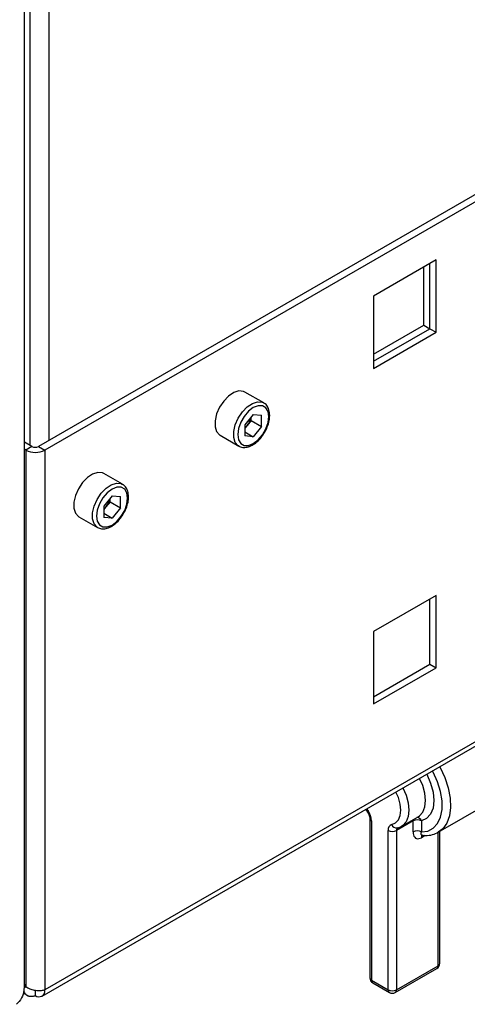
# Paper-space layout 'Blatt3' of a CAD drawing. Units: millimetres. Extents: x 0 to 4200, y 0 to 2970.
# Drawn here: x 3673 to 3749, y 619 to 787 of the extents above; entities that cross this region are included whole.
import ezdxf

# ---------------------------------------------------------------- set-up
doc = ezdxf.new("R2010")
doc.units = ezdxf.units.MM
doc.linetypes.add('SLD-Durchgehend', pattern=[0])
doc.layers.add('SLD-0', color=7, linetype='SLD-Durchgehend', lineweight=30)

psp = doc.layouts.new('Blatt3')

# ---------------------------------------------------------------- linework, layer by layer
at = {"layer": 'SLD-0', "ltscale": 10}
for p, q in [((3673.35, 622), (3673.35, 1268.77)), ((3674.29, 1080.77), (3674.29, 714.42)), ((3677.54, 1081.46), (3677.54, 715.24)), ((3773.15, 770.43), (3675.78, 714.22)), ((3774.21, 769.82), (3676.84, 713.61)), ((3743.48, 746), (3732.81, 739.83)), ((3742.42, 734.28), (3742.42, 745.38)), ((3743.48, 733.67), (3743.48, 746)), ((3741.36, 734.89), (3741.36, 744.77)), ((3732.81, 739.83), (3732.81, 727.5)), ((3732.81, 729.95), (3741.36, 734.89)), ((3732.81, 728.73), (3742.42, 734.28)), ((3732.81, 727.5), (3743.48, 733.67)), ((3741.36, 734.89), (3742.42, 734.28)), ((3742.42, 734.28), (3743.48, 733.67)), ((3714.11, 721.65), (3710.92, 723.49)), ((3712.33, 719.66), (3710.91, 717.9)), ((3711.99, 718.66), (3711.28, 717.78)), ((3711.99, 718.66), (3711.99, 719.23)), ((3711.99, 718.66), (3713.76, 717.64)), ((3712.33, 719.66), (3713.76, 719.54)), ((3713.76, 717.64), (3713.76, 719.54)), ((3710.91, 717.9), (3710.91, 716)), ((3711.28, 717.78), (3710.91, 717.33)), ((3710.91, 716.69), (3712.33, 715.87)), ((3713.76, 717.64), (3712.33, 715.87)), ((3674.65, 714.22), (3673.35, 714.97)), ((3706.67, 716.13), (3709.86, 714.29)), ((3712.33, 715.87), (3710.91, 716)), ((3673.59, 713.61), (3673.35, 713.74)), ((3674.65, 714.22), (3673.59, 713.61)), ((3673.59, 713.61), (3673.59, 622.16)), ((3675.78, 714.22), (3676.84, 713.61)), ((3676.84, 713.61), (3676.84, 621.58)), ((3690.06, 707.77), (3686.88, 709.61)), ((3688.29, 705.78), (3686.87, 704.02)), ((3687.95, 704.78), (3687.95, 705.35)), ((3688.29, 705.78), (3689.71, 705.66)), ((3689.71, 703.76), (3689.71, 705.66)), ((3686.87, 704.02), (3686.87, 702.12)), ((3687.24, 703.9), (3686.87, 703.45)), ((3687.95, 704.78), (3687.24, 703.9)), ((3687.95, 704.78), (3689.71, 703.76)), ((3689.71, 703.76), (3688.29, 701.99)), ((3682.63, 702.25), (3685.81, 700.41)), ((3686.87, 702.82), (3688.29, 701.99)), ((3688.29, 701.99), (3686.87, 702.12)), ((3795.39, 690.02), (3676.84, 621.58)), ((3676.36, 620.53), (3795.21, 689.14)), ((3743.48, 688.84), (3732.81, 682.68)), ((3742.42, 677.12), (3742.42, 688.23)), ((3743.48, 676.51), (3743.48, 688.84)), ((3732.81, 682.68), (3732.81, 670.35)), ((3732.81, 671.57), (3742.42, 677.12)), ((3732.81, 670.35), (3743.48, 676.51)), ((3742.42, 677.12), (3743.48, 676.51)), ((3743.85, 648.47), (3752.34, 653.37)), ((3731.5, 652.36), (3731.78, 651.91)), ((3731.64, 652.44), (3731.88, 652.09)), ((3737.61, 649.49), (3740.44, 651.12)), ((3732.19, 650.81), (3732.19, 623.65)), ((3732.49, 650.4), (3732.49, 623.25)), ((3739.56, 650.4), (3736.73, 648.77)), ((3739.56, 648.51), (3739.56, 650.4)), ((3740.97, 650.4), (3740.97, 648.51)), ((3735.32, 621.61), (3735.32, 648.77)), ((3736.73, 648.77), (3736.73, 621.61)), ((3741.63, 647.92), (3740.97, 647.54)), ((3743.8, 625.7), (3743.8, 648.46)), ((3744.09, 626.1), (3744.09, 648.61)), ((3736.52, 621.16), (3743.59, 625.24)), ((3736.73, 621.61), (3743.8, 625.7)), ((3732.49, 623.25), (3735.32, 621.61)), ((3732.69, 622.79), (3735.52, 621.16)), ((3673.18, 621.04), (3673.81, 620.67)), ((3673.59, 622.16), (3673.35, 622.57)), ((3673.35, 622.02), (3673.59, 622.16)), ((3675.21, 621.5), (3675.21, 620.64))]:
    psp.add_line(p, q, dxfattribs=at)
at = {"layer": 'SLD-0', "ltscale": 10, "flags": 128}
for points in [[(3710.92, 723.49), (3710.67, 723.6), (3709.9, 723.67), (3709.02, 723.4), (3708.13, 722.81), (3707.3, 721.95), (3706.6, 720.9), (3706.09, 719.75), (3705.83, 718.61), (3705.83, 717.58), (3706.09, 716.74), (3706.6, 716.18), (3706.67, 716.13)], [(3709.85, 714.3), (3709.78, 714.34), (3709.27, 714.9), (3709.01, 715.74), (3709.01, 716.77), (3709.27, 717.92), (3709.78, 719.06), (3710.48, 720.11), (3711.31, 720.97), (3712.21, 721.56), (3713.08, 721.84), (3713.85, 721.77), (3714.13, 721.64)], [(3714.99, 719.3), (3714.86, 720.17), (3714.48, 720.81), (3713.89, 721.15), (3713.15, 721.15), (3712.33, 720.83), (3711.52, 720.21), (3710.78, 719.35), (3710.19, 718.33), (3709.81, 717.26), (3709.68, 716.24), (3709.81, 715.37), (3710.19, 714.73), (3710.78, 714.39), (3711.52, 714.38), (3712.33, 714.71), (3713.15, 715.33), (3713.89, 716.19), (3714.48, 717.21), (3714.86, 718.28), (3714.99, 719.3)], [(3686.88, 709.61), (3686.63, 709.73), (3685.86, 709.8), (3684.98, 709.52), (3684.09, 708.93), (3683.25, 708.07), (3682.55, 707.02), (3682.05, 705.87), (3681.79, 704.73), (3681.79, 703.7), (3682.05, 702.86), (3682.55, 702.3), (3682.63, 702.25)], [(3685.81, 700.42), (3685.74, 700.46), (3685.23, 701.03), (3684.97, 701.86), (3684.97, 702.9), (3685.23, 704.04), (3685.74, 705.18), (3686.44, 706.23), (3687.27, 707.09), (3688.16, 707.68), (3689.04, 707.96), (3689.81, 707.89), (3690.09, 707.76)], [(3690.94, 705.42), (3690.81, 706.29), (3690.44, 706.93), (3689.85, 707.27), (3689.11, 707.27), (3688.29, 706.95), (3687.47, 706.33), (3686.73, 705.47), (3686.15, 704.45), (3685.77, 703.38), (3685.64, 702.36), (3685.77, 701.49), (3686.15, 700.85), (3686.73, 700.51), (3687.47, 700.5), (3688.29, 700.83), (3689.11, 701.45), (3689.85, 702.31), (3690.44, 703.33), (3690.81, 704.4), (3690.94, 705.42)], [(3744.08, 659.62), (3744.14, 659.5), (3744.94, 657.77), (3745.52, 656.01), (3745.84, 654.3), (3745.92, 652.69), (3745.73, 651.25), (3745.28, 650.02), (3744.6, 649.06), (3743.85, 648.47)], [(3740.97, 648.51), (3742.06, 648.67), (3742.98, 649.16), (3743.71, 649.96), (3744.22, 651.03), (3744.48, 652.33), (3744.48, 653.81), (3744.22, 655.41), (3743.71, 657.06), (3742.98, 658.7), (3742.87, 658.92)], [(3741.87, 658.34), (3742.53, 656.84), (3742.95, 655.31), (3743.09, 653.87), (3742.95, 652.59), (3742.53, 651.55), (3741.86, 650.8), (3740.97, 650.4)], [(3740.44, 651.12), (3740.62, 651.24), (3741.2, 651.88), (3741.56, 652.77), (3741.68, 653.87), (3741.56, 655.11), (3741.2, 656.41), (3740.66, 657.65)], [(3735.92, 649.76), (3736.55, 650.05), (3737.04, 650.58), (3737.34, 651.32), (3737.44, 652.23), (3737.34, 653.27), (3737.04, 654.36), (3736.62, 655.32)], [(3737.83, 656.01), (3738.37, 654.78), (3738.73, 653.47), (3738.85, 652.23), (3738.73, 651.14), (3738.37, 650.24), (3737.79, 649.61), (3737.64, 649.51)], [(3731.88, 652.09), (3731.82, 652.01), (3731.78, 651.96), (3731.78, 651.92), (3731.78, 651.91)]]:
    psp.add_lwpolyline(points, dxfattribs=at)
at = {"layer": 'SLD-0', "ltscale": 100}
for centre, radius, start, end in [((3708.75, 719.84), 3.26, 320.7779, 348.304), ((3709, 719.59), 2.91, 311.068, 321.4603), ((3675.21, 716.75), 3.54, 242.6097, 297.3903), ((3675.21, 715.31), 1.23, 242.6097, 297.3903), ((3684.71, 705.96), 3.26, 320.7779, 348.304), ((3684.96, 705.71), 2.91, 311.068, 321.4603), ((3729.47, 650.27), 3.02, 2.4503, 37.0071), ((3732.7, 650.86), 0.505, 186.3718, 245.5661), ((3736.22, 648.9), 0.91, 108.8992, 188.1653), ((3736.74, 650.06), 0.872, 199.9871, 277.1777), ((3740.28, 650.41), 0.723, 162.2318, 180.8788), ((3740.27, 649.04), 1.54, 62.6097, 117.3903), ((3740.12, 650.08), 0.906, 20.6888, 85.1507), ((3736.02, 650.13), 1.54, 242.6097, 297.3903), ((3737.21, 648.83), 0.484, 124.0611, 186.8716), ((3740.27, 647.14), 1.54, 62.6097, 117.3903), ((3741.55, 647.57), 0.579, 142.2345, 183.1264), ((3743.09, 626.1), 1, 299.9973, 0), ((3743.59, 626.15), 0.503, 294.3747, 354.3052), ((3743.31, 625.64), 0.493, 305.0133, 6.2988), ((3733.19, 623.65), 1, 180, 240.0027), ((3732.69, 623.7), 0.503, 185.6948, 245.6253), ((3732.98, 623.19), 0.493, 173.7012, 234.9867), ((3675.85, 621.42), 1, 230.7967, 9.214), ((3735.81, 621.56), 0.493, 173.7012, 234.9867), ((3736.02, 622.98), 1.54, 242.6097, 297.3903), ((3736.02, 622.02), 1, 240.0027, 299.9973), ((3736.24, 621.56), 0.493, 305.0133, 6.2988)]:
    psp.add_arc(centre, radius, start, end, dxfattribs=at)
at = {"layer": 'SLD-0', "ltscale": 10}
for points, knots in [([(3715.13, 719.5), (3715.13, 719.68), (3715.11, 720.18), (3714.88, 720.86), (3714.52, 721.41), (3714.21, 721.56), (3714.12, 721.6)], [0, 0, 0, 0, 0.191812, 0.557265, 0.87167, 1, 1, 1, 1]), ([(3714.08, 716.35), (3714.18, 716.49), (3714.49, 716.94), (3714.85, 717.81), (3715.1, 718.75), (3715.12, 719.29), (3715.13, 719.5)], [0, 0, 0, 0, 0.139479, 0.46681, 0.795777, 1, 1, 1, 1]), ([(3709.85, 714.3), (3710.07, 714.2), (3710.52, 714), (3711.32, 714.07), (3712.14, 714.38), (3712.96, 714.97), (3713.64, 715.65), (3713.97, 716.16), (3714.08, 716.35)], [0, 0, 0, 0, 0.167873, 0.338433, 0.516376, 0.703005, 0.891893, 1, 1, 1, 1]), ([(3691.09, 705.62), (3691.08, 705.8), (3691.06, 706.3), (3690.84, 706.99), (3690.47, 707.53), (3690.17, 707.68), (3690.08, 707.72)], [0, 0, 0, 0, 0.191812, 0.557265, 0.87167, 1, 1, 1, 1]), ([(3690.04, 702.47), (3690.14, 702.61), (3690.45, 703.06), (3690.81, 703.93), (3691.06, 704.87), (3691.08, 705.42), (3691.09, 705.62)], [0, 0, 0, 0, 0.139479, 0.46681, 0.795777, 1, 1, 1, 1]), ([(3685.81, 700.42), (3686.03, 700.32), (3686.48, 700.13), (3687.28, 700.19), (3688.1, 700.5), (3688.92, 701.09), (3689.6, 701.77), (3689.92, 702.28), (3690.04, 702.47)], [0, 0, 0, 0, 0.167873, 0.338433, 0.516376, 0.703005, 0.891893, 1, 1, 1, 1]), ([(3731.78, 651.91), (3731.83, 651.83), (3731.96, 651.64), (3732.11, 651.31), (3732.18, 651.01), (3732.19, 650.87), (3732.19, 650.81)], [0, 0, 0, 0, 0.2149169, 0.5185087, 0.7882444, 1, 1, 1, 1]), ([(3736.85, 649.19), (3737.05, 649.24), (3737.34, 649.31), (3737.57, 649.49), (3737.64, 649.54)], [0, 0, 0, 0, 0.691677, 1, 1, 1, 1]), ([(3739.56, 648.51), (3739.57, 648.33), (3739.6, 647.98), (3739.8, 647.59), (3740.12, 647.37), (3740.52, 647.33), (3740.82, 647.47), (3740.97, 647.54)], [0, 0, 0, 0, 0.202286, 0.413795, 0.61238, 0.806103, 1, 1, 1, 1]), ([(3741.11, 647.96), (3741.09, 647.96), (3741, 647.96), (3740.93, 648.07), (3740.9, 648.25), (3740.95, 648.42), (3740.97, 648.51)], [0, 0, 0, 0, 0.099517, 0.373931, 0.685077, 1, 1, 1, 1]), ([(3740.94, 647.97), (3741.18, 647.95), (3741.83, 647.88), (3742.86, 647.99), (3743.56, 648.34), (3743.9, 648.51)], [0, 0, 0, 0, 0.223711, 0.624255, 1, 1, 1, 1]), ([(3741.08, 647.95), (3741.08, 647.96), (3741.07, 647.96), (3741.1, 647.95), (3741.11, 647.95)], [0, 0, 0, 0, 0.780002, 1, 1, 1, 1]), ([(3673.3, 622), (3673.28, 621.62), (3673.24, 620.78), (3672.67, 619.82), (3672.17, 619.29), (3672.03, 619.14)], [0, 0, 0, 0, 0.367334, 0.822604, 1, 1, 1, 1]), ([(3673.22, 621.38), (3673.24, 621.34), (3673.3, 621.19), (3673.42, 621.01), (3673.56, 620.86), (3673.65, 620.78), (3673.73, 620.72), (3673.83, 620.66), (3673.96, 620.6), (3674.08, 620.56), (3674.18, 620.53), (3674.27, 620.51), (3674.4, 620.5), (3674.56, 620.5), (3674.69, 620.51), (3674.84, 620.53), (3675.01, 620.57), (3675.14, 620.62), (3675.21, 620.64)], [0, 0, 0, 0, 0.055057, 0.184308, 0.283127, 0.316447, 0.348538, 0.412985, 0.478357, 0.544677, 0.577996, 0.610088, 0.674535, 0.739907, 0.806226, 0.839546, 0.91945, 1, 1, 1, 1]), ([(3676.84, 621.58), (3676.64, 621.53), (3676.24, 621.42), (3675.47, 621.42), (3674.68, 621.58), (3674.03, 621.84), (3673.71, 622.07), (3673.59, 622.16)], [0, 0, 0, 0, 0.209052, 0.427821, 0.646592, 0.865364, 1, 1, 1, 1])]:
    psp.add_open_spline(points, degree=3, knots=knots, dxfattribs=at)

doc.saveas('drawing.dxf')
